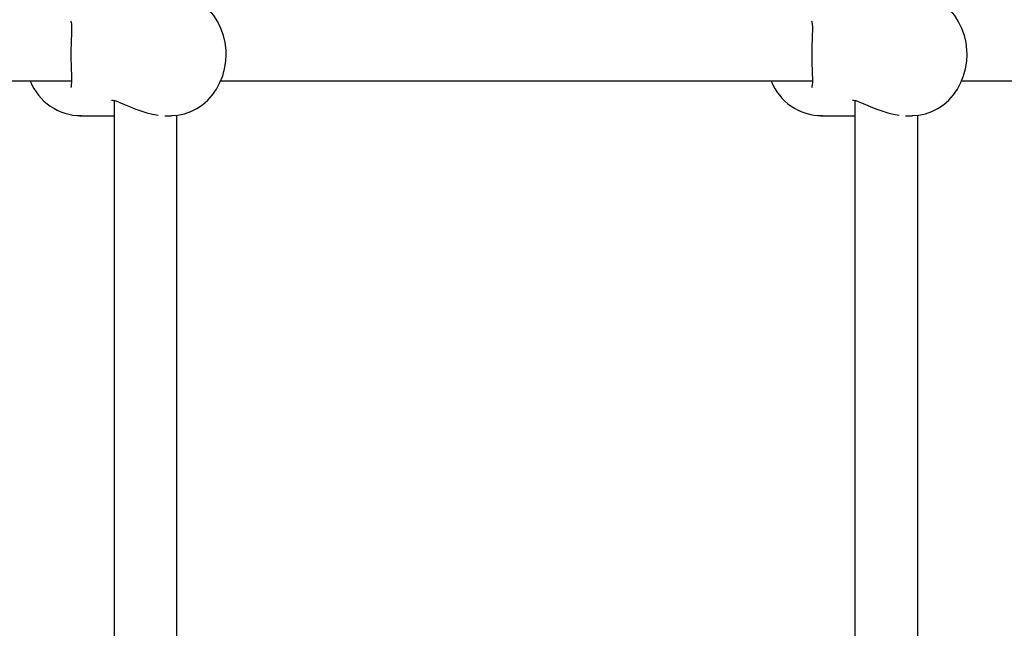
# Model space of a CAD drawing. Units: millimetres. Extents: x 3.5 to 33.8, y 10.6 to 24.6.
# Drawn here: x 25.1 to 25.4, y 20.7 to 20.9 of the extents above; entities that cross this region are included whole.
import ezdxf

# ---------------------------------------------------------------- set-up
doc = ezdxf.new("R2010")
doc.units = ezdxf.units.MM
doc.header["$LTSCALE"] = 190
doc.linetypes.add('SLD-Сплошная', pattern=[0])

msp = doc.modelspace()

# ---------------------------------------------------------------- linework, layer by layer
at = {"color": 7, "linetype": 'SLD-Сплошная', "lineweight": 25}
for p, q in [((24.88035222641388, 20.85668406496308), (25.08797077369757, 20.85668406496308)), ((25.14030411882858, 20.85668406496308), (25.3477783948329, 20.85668406496308)), ((25.40011173996392, 20.85668406496308), (25.60758601596823, 20.85668406496308)), ((25.10292737129646, 20.84978627991199), (25.10292737129646, 20.59643443914086)), ((25.36273499243179, 20.84978627991199), (25.36273499243179, 20.62569506749763)), ((25.09092737129647, 20.84446071858249), (25.10292737129646, 20.84446071858249)), ((25.12065926375453, 20.84446071858249), (25.12292737129647, 20.84446071858249)), ((25.12322757615786, 20.84446351327447), (25.12292737129647, 20.84446071858249)), ((25.12492737129645, 20.61548699802411), (25.12492737129645, 20.84459836731895)), ((25.3507349924318, 20.84446071858249), (25.36273499243179, 20.84446071858249)), ((25.38046688488986, 20.84446071858249), (25.3827349924318, 20.84446071858249)), ((25.38303519729318, 20.84446351327447), (25.3827349924318, 20.84446071858249)), ((25.38473499243179, 20.59643443914086), (25.38473499243179, 20.84459836731895))]:
    msp.add_line(p, q, dxfattribs=at)
at = {"color": 7, "linetype": 'SLD-Сплошная', "lineweight": 25, "flags": 128}
for points in [[(25.14221679045892, 20.86596071858249), (25.142169223454, 20.86747245811414), (25.14186082479274, 20.87007941206576), (25.14126864937995, 20.87262965763683), (25.14040003376055, 20.87508364184173), (25.13926648039966, 20.87740369482816), (25.1378839271249, 20.87955347237614), (25.13627290138815, 20.88149869262678), (25.13445848628892, 20.88320808142154), (25.13246994844247, 20.88465443581884), (25.13033994591538, 20.88581560843185), (25.12810337840936, 20.88667516718871), (25.12579609285212, 20.88722255525934), (25.12345372215983, 20.88745274455387), (25.12261362858848, 20.88742147855915)], [(25.40202441159424, 20.86596071858249), (25.40197684458933, 20.86747245811414), (25.40166844592807, 20.87007941206576), (25.40107627051528, 20.87262965763683), (25.40020765489588, 20.87508364184173), (25.39907410153499, 20.87740369482816), (25.39769154826024, 20.87955347237614), (25.39608052252349, 20.88149869262678), (25.39426610742425, 20.88320808142154), (25.39227756957781, 20.88465443581884), (25.39014756705071, 20.88581560843185), (25.38791099954469, 20.88667516718871), (25.38560371398746, 20.88722255525934), (25.38326134329517, 20.88745274455387), (25.38242124972382, 20.88742147855915)], [(25.08786966939243, 20.87744926712889), (25.08789427773387, 20.87744785048464), (25.08783663345211, 20.87747434670433), (25.08772775331598, 20.87756698058581), (25.08775093792088, 20.87751152321756), (25.08784619960235, 20.87716194004375), (25.08792915245214, 20.87653045504582), (25.08797306883635, 20.87560214441219), (25.08797125505982, 20.87435452673056), (25.08793158410572, 20.87280689245911), (25.08787636070069, 20.87104559198653), (25.08782989461804, 20.86933599646827), (25.08782383892172, 20.86906207217356)], [(25.34768524950503, 20.87745550337226), (25.34764425458744, 20.87747434670433), (25.34753537445131, 20.87756698058581), (25.34755855905621, 20.87751152321756), (25.34765382073768, 20.87716194004375), (25.34773677358747, 20.87653045504582), (25.34778068997168, 20.87560214441219), (25.34777887619515, 20.87435452673056), (25.34773920524106, 20.87280689245911), (25.34768398183602, 20.87104559198653), (25.34763751575337, 20.86933599646827), (25.34763146005706, 20.86906207217356)], [(25.08782383892172, 20.86906207217356), (25.08780639322537, 20.86809084740253), (25.08779041739922, 20.8661858178592), (25.0878002326255, 20.86427143138263), (25.08783367320101, 20.86243161972935), (25.08788273421183, 20.86066084041059), (25.08793539941507, 20.85899413043265), (25.08797237218083, 20.85747565473575), (25.08796972694341, 20.85616569864306), (25.08791731097229, 20.85526377125465), (25.08782891135547, 20.8546791180283), (25.08774076798467, 20.8543867948883), (25.08773405862313, 20.85436175503616), (25.08786222795938, 20.85446146134437), (25.08786698616981, 20.85446888146688), (25.08770532874348, 20.85446558922559)], [(25.34763146005706, 20.86906207217356), (25.3476140143607, 20.86809084740253), (25.34759803853455, 20.8661858178592), (25.34760785376083, 20.86427143138263), (25.34764129433634, 20.86243161972935), (25.34769035534716, 20.86066084041059), (25.3477430205504, 20.85899413043265), (25.34777999331616, 20.85747565473575), (25.34777734807874, 20.85616569864306), (25.34772493210763, 20.85526377125465), (25.3476365324908, 20.8546791180283), (25.34754838912, 20.8543867948883), (25.34754167975846, 20.85436175503616), (25.34766984909471, 20.85446146134437), (25.34767460730515, 20.85446888146688), (25.3475129498788, 20.85446558922559)], [(25.12325031185382, 20.84447973231059), (25.1253205525763, 20.84462618092128), (25.12761682347336, 20.84510331345171), (25.12983966285082, 20.84588349748546), (25.1319593198735, 20.84695508413381), (25.13394718479582, 20.84830344336221), (25.13577569914158, 20.84991065295099), (25.13741858385413, 20.8517551249114), (25.13885136998299, 20.85381139869584), (25.14005209783124, 20.85605025493372), (25.14100199777181, 20.85843916742742), (25.14168600199849, 20.86094298715135), (25.14209302928913, 20.86352470011026), (25.14221679045892, 20.86596071858249)], [(25.38305793298915, 20.84447973231059), (25.38512817371164, 20.84462618092128), (25.38742444460868, 20.84510331345171), (25.38964728398615, 20.84588349748546), (25.39176694100883, 20.84695508413381), (25.39375480593116, 20.84830344336221), (25.39558332027691, 20.84991065295099), (25.39722620498946, 20.8517551249114), (25.39865899111832, 20.85381139869584), (25.39985971896658, 20.85605025493372), (25.40080961890714, 20.85843916742742), (25.40149362313382, 20.86094298715135), (25.40190065042446, 20.86352470011026), (25.40202441159424, 20.86596071858249)], [(25.10207035744872, 20.84987438080126), (25.1021974645804, 20.84988891459945), (25.10256424483229, 20.8498623621999), (25.10319330686543, 20.84973056106877), (25.10407808491037, 20.84945208729166), (25.10521548778382, 20.84901297016166), (25.10661033162895, 20.84842021342028), (25.1082825377716, 20.84769395519581), (25.11020367603638, 20.84689181560468), (25.11229194653974, 20.84610611689518), (25.11445098250949, 20.84542090390508), (25.11636404824047, 20.844946313263), (25.11836982801897, 20.8446107044914)], [(25.36187797858405, 20.84987438080126), (25.36200508571573, 20.84988891459945), (25.36237186596762, 20.8498623621999), (25.36300092800076, 20.84973056106877), (25.3638857060457, 20.84945208729166), (25.36502310891915, 20.84901297016166), (25.36641795276429, 20.84842021342028), (25.36809015890694, 20.84769395519581), (25.3700112971717, 20.84689181560468), (25.37209956767507, 20.84610611689518), (25.37425860364483, 20.84542090390508), (25.3761716693758, 20.844946313263), (25.37817744915431, 20.8446107044914)]]:
    msp.add_lwpolyline(points, dxfattribs=at)
at = {"color": 7, "linetype": 'SLD-Сплошная', "lineweight": 25}
for centre, radius, start, end in [((25.09123639595647, 20.86341788316507), 0.01893095739760224, 200.836600094404, 270.366453839713), ((25.35104401709181, 20.86341788316509), 0.01893095739761639, 200.8366000944327, 270.3664538396804)]:
    msp.add_arc(centre, radius, start, end, dxfattribs=at)

doc.saveas('drawing.dxf')
